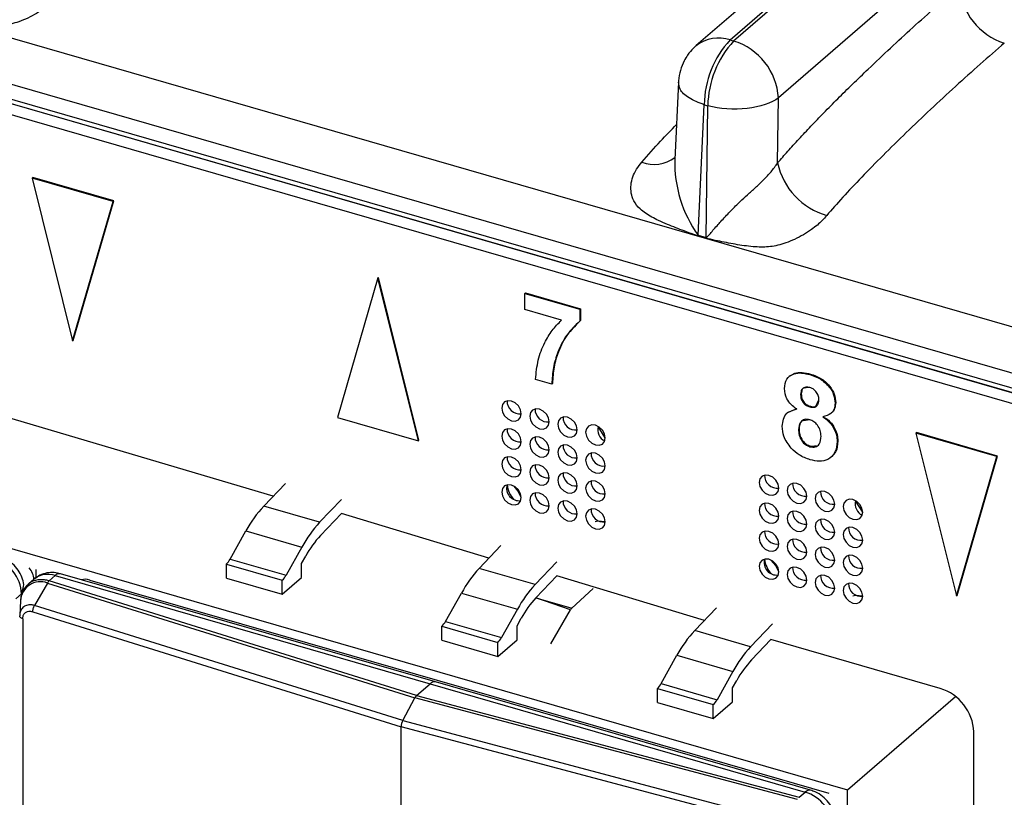
# Model space of a CAD drawing. Units: millimetres. Extents: x 18 to 584, y 10 to 410.
# Drawn here: x 424 to 430, y 88 to 93 of the extents above; entities that cross this region are included whole.
import ezdxf

# ---------------------------------------------------------------- set-up
doc = ezdxf.new("R2010")
doc.units = ezdxf.units.MM

msp = doc.modelspace()

# ---------------------------------------------------------------- linework, layer by layer
at = {"color": 7, "linetype": 'Continuous', "lineweight": 25}
for p, q in [((475.092, 133.4021), (428.4111, 92.9752)), ((428.6206, 93.0104), (475.3024, 133.4381)), ((475.3247, 133.4316), (428.6429, 93.0039)), ((475.6026, 133.08), (428.92, 92.6517)), ((518.0538, 65.9209), (372.0626, 108.0649)), ((371.5153, 107.9369), (499.8076, 70.9021)), ((371.5598, 107.8314), (499.8521, 70.7966)), ((500.0423, 70.7079), (371.7626, 107.7467)), ((499.9563, 70.7387), (371.8365, 107.7237)), ((499.8963, 70.6867), (371.7765, 107.6717)), ((428.6206, 93.0104), (428.6429, 93.0039)), ((428.3012, 92.7483), (428.2786, 92.2705)), ((428.915, 92.249), (428.92, 92.6517)), ((428.423, 91.8013), (428.4608, 92.6094)), ((428.4608, 92.6094), (428.4831, 92.6029)), ((428.473, 91.7869), (428.4831, 92.6029)), ((424.301, 92.1547), (424.305, 92.1582)), ((424.8022, 92.01), (424.301, 92.1547)), ((424.301, 92.1547), (424.5516, 91.1471)), ((424.8062, 92.0135), (424.305, 92.1582)), ((424.5556, 91.1505), (424.8062, 92.0135)), ((424.8022, 92.01), (424.8062, 92.0135)), ((424.5516, 91.1471), (424.8022, 92.01)), ((428.4728, 91.7825), (428.4229, 91.7969)), ((428.423, 91.8013), (428.473, 91.7869)), ((426.441, 91.537), (426.1903, 90.674)), ((426.441, 91.537), (426.445, 91.5404)), ((426.6916, 90.5293), (426.441, 91.537)), ((426.6956, 90.5328), (426.445, 91.5404)), ((427.3506, 91.4409), (427.3546, 91.4444)), ((427.3506, 91.341), (427.3506, 91.4409)), ((427.3506, 91.4409), (427.6903, 91.3429)), ((427.3546, 91.4444), (427.6943, 91.3463)), ((427.6903, 91.3429), (427.6943, 91.3463)), ((427.6903, 91.3429), (427.6903, 91.2696)), ((427.6943, 91.3463), (427.6943, 91.273)), ((427.5772, 91.2756), (427.3506, 91.341)), ((419.3878, 91.2429), (429.3471, 88.3679)), ((427.6903, 91.2696), (427.6943, 91.273)), ((424.5516, 91.1471), (424.5556, 91.1505)), ((428.9919, 90.9309), (428.9869, 90.9265)), ((429.114, 90.9386), (429.118, 90.942)), ((427.5171, 90.8799), (427.4172, 90.9088)), ((427.5171, 90.8799), (427.5211, 90.8834)), ((429.0573, 90.8155), (429.0613, 90.819)), ((425.7941, 90.1868), (423.9462, 90.7329)), ((429.1136, 90.7388), (429.1176, 90.7423)), ((429.2705, 90.7618), (429.2745, 90.7653)), ((426.1903, 90.674), (426.6916, 90.5293)), ((428.9814, 90.7064), (428.9764, 90.7021)), ((428.9814, 90.7064), (429.0365, 90.7284)), ((429.2488, 90.7019), (429.2488, 90.7019)), ((427.8482, 90.5465), (427.8043, 90.6174)), ((429.044, 90.5994), (429.048, 90.6029)), ((429.7708, 90.5757), (429.7748, 90.5792)), ((430.272, 90.431), (429.7708, 90.5757)), ((429.7708, 90.5757), (430.0214, 89.5681)), ((430.276, 90.4345), (429.7748, 90.5792)), ((426.6916, 90.5293), (426.6956, 90.5328)), ((429.1152, 90.4919), (429.1192, 90.4953)), ((429.2838, 90.525), (429.2878, 90.5285)), ((429.2511, 90.4319), (429.2511, 90.4319)), ((430.0214, 89.5681), (430.272, 90.431)), ((430.0254, 89.5715), (430.276, 90.4345)), ((430.272, 90.431), (430.276, 90.4345)), ((425.7343, 90.1241), (425.8688, 90.265)), ((426.0807, 90.0241), (425.7343, 90.1241)), ((426.2152, 90.165), (426.0807, 90.0241)), ((429.4417, 90.0865), (429.3978, 90.1574)), ((426.2152, 90.0779), (426.0859, 89.9425)), ((427.1278, 89.8018), (426.2152, 90.0779)), ((425.5268, 89.7961), (425.6248, 89.9713)), ((425.6248, 89.9713), (425.9712, 89.8713)), ((427.068, 89.7391), (427.2024, 89.88)), ((425.9712, 89.8713), (425.8732, 89.6961)), ((425.5033, 89.7656), (425.8497, 89.6656)), ((425.5033, 89.679), (425.5033, 89.7656)), ((425.5268, 89.7961), (425.8732, 89.6961)), ((425.9687, 89.7686), (425.9947, 89.8152)), ((425.9687, 89.682), (425.9687, 89.7686)), ((427.5489, 89.78), (427.4144, 89.6391)), ((424.3242, 89.7313), (424.3242, 89.6791)), ((424.3242, 89.7313), (424.3242, 89.7313)), ((426.7981, 89.0357), (424.4772, 89.7057)), ((427.4144, 89.6391), (427.068, 89.7391)), ((424.3129, 89.6723), (424.2762, 89.6405)), ((424.3958, 89.6484), (424.3159, 89.5091)), ((424.3958, 89.6484), (426.6702, 88.9378)), ((424.4061, 89.6616), (424.4439, 89.6943)), ((426.6802, 88.9511), (424.4061, 89.6616)), ((424.4439, 89.6943), (426.7648, 89.0243)), ((424.6585, 89.667), (426.9448, 89.007)), ((424.6585, 89.667), (424.6585, 89.667)), ((425.5033, 89.679), (425.8497, 89.579)), ((425.8497, 89.579), (425.9687, 89.682)), ((425.8497, 89.579), (425.8497, 89.6656)), ((427.5489, 89.6929), (427.4196, 89.5575)), ((428.4615, 89.4168), (427.5489, 89.6929)), ((424.236, 89.5811), (424.1996, 89.5496)), ((426.8604, 89.4111), (426.9585, 89.5863)), ((426.9585, 89.5863), (427.3049, 89.4863)), ((427.6407, 89.4928), (427.7739, 89.6153)), ((424.2293, 89.5386), (424.2245, 89.4485)), ((427.6323, 89.4818), (427.4196, 89.5575)), ((427.4196, 89.5575), (427.6407, 89.4928)), ((430.0214, 89.5681), (430.0254, 89.5715)), ((424.3053, 89.4706), (426.5848, 88.7584)), ((426.5948, 88.7971), (424.3159, 89.5091)), ((427.3049, 89.4863), (427.2069, 89.3111)), ((427.5122, 89.2727), (427.6323, 89.4818)), ((428.4017, 89.3541), (428.5361, 89.495)), ((424.2432, 89.4268), (424.2432, 86.3091)), ((426.8604, 89.4111), (427.2069, 89.3111)), ((427.3023, 89.3836), (427.3284, 89.4302)), ((428.8825, 89.395), (428.7481, 89.2541)), ((426.837, 89.3806), (427.1834, 89.2806)), ((426.837, 89.294), (426.837, 89.3806)), ((427.3023, 89.297), (427.3023, 89.3836)), ((428.7481, 89.2541), (428.4017, 89.3541)), ((426.837, 89.294), (427.1834, 89.194)), ((427.1834, 89.194), (427.3023, 89.297)), ((427.1834, 89.194), (427.1834, 89.2806)), ((428.873, 89.298), (428.7533, 89.1725)), ((429.9215, 88.9953), (428.873, 89.298)), ((428.1941, 89.0261), (428.2922, 89.2013)), ((428.2922, 89.2013), (428.6386, 89.1013)), ((428.6386, 89.1013), (428.5405, 88.9261)), ((429.1191, 88.3657), (426.7981, 89.0357)), ((428.636, 88.9986), (428.6621, 89.0452)), ((426.6802, 88.9511), (426.7648, 89.0243)), ((426.7648, 89.0243), (429.0858, 88.3543)), ((426.9448, 89.007), (429.2311, 88.347)), ((426.9448, 89.007), (426.9448, 89.007)), ((428.1706, 88.9956), (428.5171, 88.8956)), ((428.1706, 88.909), (428.1706, 88.9956)), ((428.1941, 89.0261), (428.5405, 88.9261)), ((428.636, 88.912), (428.636, 88.9986)), ((426.5948, 88.7971), (426.6702, 88.9378)), ((429.0383, 88.3082), (426.6702, 88.9378)), ((426.6802, 88.9511), (429.048, 88.3216)), ((428.1706, 88.909), (428.5171, 88.809)), ((428.5171, 88.809), (428.636, 88.912)), ((429.3471, 88.3679), (430.0149, 88.9462)), ((428.5171, 88.809), (428.5171, 88.8956)), ((426.5948, 88.7971), (428.9675, 88.1663)), ((426.5848, 87.8021), (426.5848, 88.7584)), ((428.9581, 88.1275), (426.5848, 88.7584)), ((430.1293, 79.7762), (430.1293, 88.7275)), ((429.3471, 79.6383), (429.3471, 88.3679)), ((429.048, 88.3216), (429.0858, 88.3543)), ((429.2311, 88.347), (429.2311, 88.347))]:
    msp.add_line(p, q, dxfattribs=at)
at = {"color": 7, "linetype": 'Continuous', "lineweight": 25, "flags": 128}
for points in [[(427.3286, 90.6965), (427.324, 90.721), (427.3109, 90.7445), (427.2912, 90.7633), (427.268, 90.7746), (427.2448, 90.7767), (427.2251, 90.7692), (427.212, 90.7533), (427.2074, 90.7315), (427.212, 90.7069), (427.2251, 90.6835), (427.2448, 90.6646), (427.268, 90.6533), (427.2912, 90.6513), (427.3109, 90.6587), (427.324, 90.6746), (427.3286, 90.6965)], [(427.5018, 90.6465), (427.4972, 90.671), (427.4841, 90.6945), (427.4644, 90.7133), (427.4412, 90.7246), (427.418, 90.7267), (427.3983, 90.7192), (427.3852, 90.7033), (427.3806, 90.6815), (427.3852, 90.6569), (427.3983, 90.6335), (427.418, 90.6146), (427.4412, 90.6033), (427.4644, 90.6013), (427.4841, 90.6087), (427.4972, 90.6246), (427.5018, 90.6465)], [(427.675, 90.5965), (427.6704, 90.621), (427.6573, 90.6445), (427.6376, 90.6633), (427.6144, 90.6746), (427.5912, 90.6767), (427.5715, 90.6692), (427.5584, 90.6533), (427.5538, 90.6315), (427.5584, 90.6069), (427.5715, 90.5835), (427.5912, 90.5646), (427.6144, 90.5533), (427.6376, 90.5513), (427.6573, 90.5587), (427.6704, 90.5746), (427.675, 90.5965)], [(427.8482, 90.5465), (427.8436, 90.571), (427.8305, 90.5945), (427.8108, 90.6133), (427.7876, 90.6246), (427.7644, 90.6267), (427.7447, 90.6192), (427.7316, 90.6033), (427.727, 90.5815), (427.7316, 90.5569), (427.7447, 90.5335), (427.7644, 90.5146), (427.7876, 90.5033), (427.8108, 90.5013), (427.8305, 90.5087), (427.8436, 90.5246), (427.8482, 90.5465)], [(427.3286, 90.5233), (427.324, 90.5478), (427.3109, 90.5712), (427.2912, 90.5901), (427.268, 90.6014), (427.2448, 90.6035), (427.2251, 90.596), (427.212, 90.5801), (427.2074, 90.5583), (427.212, 90.5337), (427.2251, 90.5103), (427.2448, 90.4914), (427.268, 90.4801), (427.2912, 90.478), (427.3109, 90.4855), (427.324, 90.5014), (427.3286, 90.5233)], [(427.5018, 90.4733), (427.4972, 90.4978), (427.4841, 90.5212), (427.4644, 90.5401), (427.4412, 90.5514), (427.418, 90.5535), (427.3983, 90.546), (427.3852, 90.5301), (427.3806, 90.5083), (427.3852, 90.4837), (427.3983, 90.4603), (427.418, 90.4414), (427.4412, 90.4301), (427.4644, 90.428), (427.4841, 90.4355), (427.4972, 90.4514), (427.5018, 90.4733)], [(427.675, 90.4233), (427.6704, 90.4478), (427.6573, 90.4712), (427.6376, 90.4901), (427.6144, 90.5014), (427.5912, 90.5035), (427.5715, 90.496), (427.5584, 90.4801), (427.5538, 90.4583), (427.5584, 90.4337), (427.5715, 90.4103), (427.5912, 90.3914), (427.6144, 90.3801), (427.6376, 90.378), (427.6573, 90.3855), (427.6704, 90.4014), (427.675, 90.4233)], [(427.3286, 90.35), (427.324, 90.3746), (427.3109, 90.398), (427.2912, 90.4169), (427.268, 90.4282), (427.2448, 90.4303), (427.2251, 90.4228), (427.212, 90.4069), (427.2074, 90.385), (427.212, 90.3605), (427.2251, 90.3371), (427.2448, 90.3182), (427.268, 90.3069), (427.2912, 90.3048), (427.3109, 90.3123), (427.324, 90.3282), (427.3286, 90.35)], [(427.8482, 90.3733), (427.8436, 90.3978), (427.8305, 90.4212), (427.8108, 90.4401), (427.7876, 90.4514), (427.7644, 90.4535), (427.7447, 90.446), (427.7316, 90.4301), (427.727, 90.4083), (427.7316, 90.3837), (427.7447, 90.3603), (427.7644, 90.3414), (427.7876, 90.3301), (427.8108, 90.328), (427.8305, 90.3355), (427.8436, 90.3514), (427.8482, 90.3733)], [(427.5018, 90.3), (427.4972, 90.3246), (427.4841, 90.348), (427.4644, 90.3669), (427.4412, 90.3782), (427.418, 90.3803), (427.3983, 90.3728), (427.3852, 90.3569), (427.3806, 90.335), (427.3852, 90.3105), (427.3983, 90.2871), (427.418, 90.2682), (427.4412, 90.2569), (427.4644, 90.2548), (427.4841, 90.2623), (427.4972, 90.2782), (427.5018, 90.3)], [(427.675, 90.25), (427.6704, 90.2746), (427.6573, 90.298), (427.6376, 90.3169), (427.6144, 90.3282), (427.5912, 90.3303), (427.5715, 90.3228), (427.5584, 90.3069), (427.5538, 90.285), (427.5584, 90.2605), (427.5715, 90.2371), (427.5912, 90.2182), (427.6144, 90.2069), (427.6376, 90.2048), (427.6573, 90.2123), (427.6704, 90.2282), (427.675, 90.25)], [(428.9221, 90.2365), (428.9175, 90.261), (428.9043, 90.2845), (428.8847, 90.3033), (428.8615, 90.3146), (428.8383, 90.3167), (428.8186, 90.3092), (428.8055, 90.2933), (428.8009, 90.2715), (428.8055, 90.2469), (428.8186, 90.2235), (428.8383, 90.2046), (428.8615, 90.1933), (428.8847, 90.1913), (428.9043, 90.1987), (428.9175, 90.2146), (428.9221, 90.2365)], [(427.3286, 90.1768), (427.324, 90.2014), (427.3109, 90.2248), (427.2912, 90.2437), (427.268, 90.255), (427.2448, 90.257), (427.2251, 90.2496), (427.212, 90.2337), (427.2074, 90.2118), (427.212, 90.1873), (427.2251, 90.1639), (427.2448, 90.145), (427.268, 90.1337), (427.2912, 90.1316), (427.3109, 90.1391), (427.324, 90.155), (427.3286, 90.1768)], [(427.3286, 90.1768), (427.3095, 90.2178), (427.2843, 90.248)], [(427.8482, 90.2), (427.8436, 90.2246), (427.8305, 90.248), (427.8108, 90.2669), (427.7876, 90.2782), (427.7644, 90.2803), (427.7447, 90.2728), (427.7316, 90.2569), (427.727, 90.235), (427.7316, 90.2105), (427.7447, 90.1871), (427.7644, 90.1682), (427.7876, 90.1569), (427.8108, 90.1548), (427.8305, 90.1623), (427.8436, 90.1782), (427.8482, 90.2)], [(429.0953, 90.1865), (429.0907, 90.211), (429.0775, 90.2345), (429.0579, 90.2533), (429.0347, 90.2646), (429.0115, 90.2667), (428.9918, 90.2592), (428.9787, 90.2433), (428.9741, 90.2215), (428.9787, 90.1969), (428.9918, 90.1735), (429.0115, 90.1546), (429.0347, 90.1433), (429.0579, 90.1413), (429.0775, 90.1487), (429.0907, 90.1646), (429.0953, 90.1865)], [(427.5018, 90.1268), (427.4972, 90.1514), (427.4841, 90.1748), (427.4644, 90.1937), (427.4412, 90.205), (427.418, 90.207), (427.3983, 90.1996), (427.3852, 90.1837), (427.3806, 90.1618), (427.3852, 90.1373), (427.3983, 90.1139), (427.418, 90.095), (427.4412, 90.0837), (427.4644, 90.0816), (427.4841, 90.0891), (427.4972, 90.105), (427.5018, 90.1268)], [(429.2685, 90.1365), (429.2639, 90.161), (429.2508, 90.1845), (429.2311, 90.2033), (429.2079, 90.2146), (429.1847, 90.2167), (429.165, 90.2092), (429.1519, 90.1933), (429.1473, 90.1715), (429.1519, 90.1469), (429.165, 90.1235), (429.1847, 90.1046), (429.2079, 90.0933), (429.2311, 90.0913), (429.2508, 90.0987), (429.2639, 90.1146), (429.2685, 90.1365)], [(427.675, 90.0768), (427.6704, 90.1014), (427.6573, 90.1248), (427.6376, 90.1437), (427.6144, 90.155), (427.5912, 90.157), (427.5715, 90.1496), (427.5584, 90.1337), (427.5538, 90.1118), (427.5584, 90.0873), (427.5715, 90.0639), (427.5912, 90.045), (427.6144, 90.0337), (427.6376, 90.0316), (427.6573, 90.0391), (427.6704, 90.055), (427.675, 90.0768)], [(428.9221, 90.0633), (428.9175, 90.0878), (428.9043, 90.1112), (428.8847, 90.1301), (428.8615, 90.1414), (428.8383, 90.1435), (428.8186, 90.136), (428.8055, 90.1201), (428.8009, 90.0983), (428.8055, 90.0737), (428.8186, 90.0503), (428.8383, 90.0314), (428.8615, 90.0201), (428.8847, 90.018), (428.9043, 90.0255), (428.9175, 90.0414), (428.9221, 90.0633)], [(429.4417, 90.0865), (429.4371, 90.111), (429.424, 90.1345), (429.4043, 90.1533), (429.3811, 90.1646), (429.3579, 90.1667), (429.3382, 90.1592), (429.3251, 90.1433), (429.3205, 90.1215), (429.3251, 90.0969), (429.3382, 90.0735), (429.3579, 90.0546), (429.3811, 90.0433), (429.4043, 90.0413), (429.424, 90.0487), (429.4371, 90.0646), (429.4417, 90.0865)], [(427.8482, 90.0268), (427.8436, 90.0514), (427.8305, 90.0748), (427.8108, 90.0937), (427.7876, 90.105), (427.7644, 90.107), (427.7447, 90.0996), (427.7316, 90.0837), (427.727, 90.0618), (427.7316, 90.0373), (427.7447, 90.0139), (427.7644, 89.995), (427.7876, 89.9837), (427.8108, 89.9816), (427.8305, 89.9891), (427.8436, 90.005), (427.8482, 90.0268)], [(429.0953, 90.0133), (429.0907, 90.0378), (429.0775, 90.0612), (429.0579, 90.0801), (429.0347, 90.0914), (429.0115, 90.0935), (428.9918, 90.086), (428.9787, 90.0701), (428.9741, 90.0483), (428.9787, 90.0237), (428.9918, 90.0003), (429.0115, 89.9814), (429.0347, 89.9701), (429.0579, 89.968), (429.0775, 89.9755), (429.0907, 89.9914), (429.0953, 90.0133)], [(427.8482, 90.0268), (427.8044, 90.0317), (427.7867, 90.0271)], [(429.2685, 89.9633), (429.2639, 89.9878), (429.2508, 90.0112), (429.2311, 90.0301), (429.2079, 90.0414), (429.1847, 90.0435), (429.165, 90.036), (429.1519, 90.0201), (429.1473, 89.9983), (429.1519, 89.9737), (429.165, 89.9503), (429.1847, 89.9314), (429.2079, 89.9201), (429.2311, 89.918), (429.2508, 89.9255), (429.2639, 89.9414), (429.2685, 89.9633)], [(428.9221, 89.89), (428.9175, 89.9146), (428.9043, 89.938), (428.8847, 89.9569), (428.8615, 89.9682), (428.8383, 89.9703), (428.8186, 89.9628), (428.8055, 89.9469), (428.8009, 89.925), (428.8055, 89.9005), (428.8186, 89.8771), (428.8383, 89.8582), (428.8615, 89.8469), (428.8847, 89.8448), (428.9043, 89.8523), (428.9175, 89.8682), (428.9221, 89.89)], [(429.4417, 89.9133), (429.4371, 89.9378), (429.424, 89.9612), (429.4043, 89.9801), (429.3811, 89.9914), (429.3579, 89.9935), (429.3382, 89.986), (429.3251, 89.9701), (429.3205, 89.9483), (429.3251, 89.9237), (429.3382, 89.9003), (429.3579, 89.8814), (429.3811, 89.8701), (429.4043, 89.868), (429.424, 89.8755), (429.4371, 89.8914), (429.4417, 89.9133)], [(429.0953, 89.84), (429.0907, 89.8646), (429.0775, 89.888), (429.0579, 89.9069), (429.0347, 89.9182), (429.0115, 89.9203), (428.9918, 89.9128), (428.9787, 89.8969), (428.9741, 89.875), (428.9787, 89.8505), (428.9918, 89.8271), (429.0115, 89.8082), (429.0347, 89.7969), (429.0579, 89.7948), (429.0775, 89.8023), (429.0907, 89.8182), (429.0953, 89.84)], [(429.2685, 89.79), (429.2639, 89.8146), (429.2508, 89.838), (429.2311, 89.8569), (429.2079, 89.8682), (429.1847, 89.8703), (429.165, 89.8628), (429.1519, 89.8469), (429.1473, 89.825), (429.1519, 89.8005), (429.165, 89.7771), (429.1847, 89.7582), (429.2079, 89.7469), (429.2311, 89.7448), (429.2508, 89.7523), (429.2639, 89.7682), (429.2685, 89.79)], [(429.4417, 89.74), (429.4371, 89.7646), (429.424, 89.788), (429.4043, 89.8069), (429.3811, 89.8182), (429.3579, 89.8203), (429.3382, 89.8128), (429.3251, 89.7969), (429.3205, 89.775), (429.3251, 89.7505), (429.3382, 89.7271), (429.3579, 89.7082), (429.3811, 89.6969), (429.4043, 89.6948), (429.424, 89.7023), (429.4371, 89.7182), (429.4417, 89.74)], [(428.9221, 89.7168), (428.9175, 89.7414), (428.9043, 89.7648), (428.8847, 89.7837), (428.8615, 89.795), (428.8383, 89.797), (428.8186, 89.7896), (428.8055, 89.7737), (428.8009, 89.7518), (428.8055, 89.7273), (428.8186, 89.7039), (428.8383, 89.685), (428.8615, 89.6737), (428.8847, 89.6716), (428.9043, 89.6791), (428.9175, 89.695), (428.9221, 89.7168)], [(428.9221, 89.7168), (428.903, 89.7578), (428.8778, 89.788)], [(429.0953, 89.6668), (429.0907, 89.6914), (429.0775, 89.7148), (429.0579, 89.7337), (429.0347, 89.745), (429.0115, 89.747), (428.9918, 89.7396), (428.9787, 89.7237), (428.9741, 89.7018), (428.9787, 89.6773), (428.9918, 89.6539), (429.0115, 89.635), (429.0347, 89.6237), (429.0579, 89.6216), (429.0775, 89.6291), (429.0907, 89.645), (429.0953, 89.6668)], [(429.2685, 89.6168), (429.2639, 89.6414), (429.2508, 89.6648), (429.2311, 89.6837), (429.2079, 89.695), (429.1847, 89.697), (429.165, 89.6896), (429.1519, 89.6737), (429.1473, 89.6518), (429.1519, 89.6273), (429.165, 89.6039), (429.1847, 89.585), (429.2079, 89.5737), (429.2311, 89.5716), (429.2508, 89.5791), (429.2639, 89.595), (429.2685, 89.6168)], [(429.4417, 89.5668), (429.4371, 89.5914), (429.424, 89.6148), (429.4043, 89.6337), (429.3811, 89.645), (429.3579, 89.647), (429.3382, 89.6396), (429.3251, 89.6237), (429.3205, 89.6018), (429.3251, 89.5773), (429.3382, 89.5539), (429.3579, 89.535), (429.3811, 89.5237), (429.4043, 89.5216), (429.424, 89.5291), (429.4371, 89.545), (429.4417, 89.5668)], [(429.4417, 89.5668), (429.3979, 89.5717), (429.3802, 89.5671)]]:
    msp.add_lwpolyline(points, dxfattribs=at)
at = {"color": 7, "linetype": 'Continuous', "lineweight": 25}
for centre, radius, start, end in [((430.4352, 93.369), 0.3952, 183.6379, 252.73586), ((428.5479, 92.8018), 0.2208, 70.79824, 128.29455), ((429.0651, 92.6009), 0.6044, 137.35172, 179.19795), ((429.0874, 92.5945), 0.6044, 137.35172, 179.19795), ((428.5256, 92.6266), 0.3952, 3.6379, 72.73586), ((428.1508, 92.4521), 0.2117, 248.95221, 306.89311), ((429.0473, 92.2503), 0.7689, 178.49357, 215.7261), ((429.3374, 92.3397), 0.4321, 192.11391, 254.10687), ((427.9006, 91.8167), 0.5226, 357.83007, 358.3103), ((427.9506, 91.8023), 0.5226, 357.83007, 358.3103), ((427.3184, 90.7736), 0.0779, 178.31043, 277.5451), ((427.4916, 90.7236), 0.0779, 178.31043, 277.5451), ((427.6648, 90.6736), 0.0779, 178.31043, 277.5451), ((427.8796, 90.5977), 0.0779, 165.34011, 243.60955), ((427.3184, 90.6004), 0.0779, 178.31043, 277.5451), ((427.4916, 90.5504), 0.0779, 178.31043, 277.5451), ((427.6648, 90.5004), 0.0779, 178.31043, 277.5451), ((427.3184, 90.4272), 0.0779, 178.31043, 277.5451), ((427.838, 90.4504), 0.0779, 178.31043, 277.5451), ((427.4916, 90.3772), 0.0779, 178.31043, 277.5451), ((427.6648, 90.3272), 0.0779, 178.31043, 277.5451), ((428.9119, 90.3136), 0.0779, 178.31043, 277.5451), ((427.3156, 90.2356), 0.0779, 164.55019, 277.2366), ((427.3983, 90.2743), 0.1587, 186.51828, 222.71955), ((427.838, 90.2772), 0.0779, 178.31043, 277.5451), ((429.0851, 90.2636), 0.0779, 178.31043, 277.5451), ((427.4916, 90.204), 0.0779, 178.31043, 277.5451), ((429.2583, 90.2136), 0.0779, 178.31043, 277.5451), ((426.2924, 89.6086), 0.7597, 137.27018, 151.48247), ((427.6648, 90.154), 0.0779, 178.31043, 277.5451), ((428.9119, 90.1404), 0.0779, 178.31043, 277.5451), ((429.4731, 90.1377), 0.0779, 165.34011, 243.60955), ((427.838, 90.104), 0.0779, 178.31043, 277.5451), ((429.0851, 90.0904), 0.0779, 178.31043, 277.5451), ((426.6388, 89.5086), 0.7597, 137.27018, 151.48247), ((429.2583, 90.0404), 0.0779, 178.31043, 277.5451), ((426.551, 89.5129), 0.6331, 137.27018, 151.48247), ((428.9119, 89.9672), 0.0779, 178.31043, 277.5451), ((429.4315, 89.9904), 0.0779, 178.31043, 277.5451), ((429.0851, 89.9172), 0.0779, 178.31043, 277.5451), ((429.2583, 89.8672), 0.0779, 178.31043, 277.5451), ((429.4315, 89.8172), 0.0779, 178.31043, 277.5451), ((423.9899, 89.5689), 0.2464, 2.83091, 72.79136), ((425.4257, 89.8496), 0.1143, 312.70424, 332.06792), ((428.9091, 89.7756), 0.0779, 164.55019, 277.2366), ((428.9917, 89.8143), 0.1587, 186.51826, 222.71941), ((424.3984, 89.5642), 0.1378, 70.75596, 128.33683), ((424.471, 89.6693), 0.0369, 80.42851, 137.29209), ((427.626, 89.2236), 0.7597, 137.27018, 151.48247), ((429.0851, 89.744), 0.0779, 178.31043, 277.5451), ((424.3527, 89.5326), 0.1236, 69.58251, 177.17318), ((425.7721, 89.7496), 0.1143, 312.70424, 332.06792), ((427.9725, 89.1236), 0.7597, 137.27018, 151.48247), ((429.2583, 89.694), 0.0779, 178.31043, 277.5451), ((429.4315, 89.644), 0.0779, 178.31043, 277.5451), ((427.8847, 89.1279), 0.6331, 137.27018, 151.48247), ((427.6729, 89.4595), 0.0463, 134.0061, 151.15414), ((426.7594, 89.4646), 0.1143, 312.70424, 332.06792), ((428.9597, 88.8386), 0.7597, 137.27018, 151.48247), ((427.1058, 89.3646), 0.1143, 312.70424, 332.06792), ((429.3061, 88.7386), 0.7597, 137.27018, 151.48247), ((429.2184, 88.7429), 0.6331, 137.27018, 151.48247), ((426.792, 88.9993), 0.0369, 80.42851, 137.29209), ((428.0931, 89.0796), 0.1143, 312.70424, 332.06792), ((429.834, 88.7129), 0.2957, 2.83091, 72.79136), ((428.4395, 88.9796), 0.1143, 312.70424, 332.06792), ((429.1129, 88.3293), 0.0369, 80.41519, 137.30541), ((429.0129, 88.1189), 0.2464, 2.83091, 72.79136)]:
    msp.add_arc(centre, radius, start, end, dxfattribs=at)
for centre, major_axis, ratio, start_param, end_param in [((424.2091, 89.6939), (-0.0799, 0.0895), 0.74214, 3.922493, 4.600549), ((424.6595, 89.5639), (-0.0799, 0.0895), 0.74214, 5.414975, 5.936344), ((426.6802, 88.9164), (0.0111, 0.0384), 0.433114, 0.588414, 1.112013), ((426.6048, 88.7758), (0.0111, 0.0384), 0.433114, 1.112013, 2.15921)]:
    msp.add_ellipse(centre, major_axis=major_axis, ratio=ratio, start_param=start_param, end_param=end_param, dxfattribs=at)
for points, knots in [([(424.4733, 93.2941), (424.4635, 93.283), (424.4459, 93.2629), (424.4149, 93.2332), (424.3762, 93.2046), (424.3294, 93.1746), (424.2765, 93.1458), (424.2223, 93.1236), (424.1716, 93.1085), (424.1078, 93.0972), (424.0235, 93.098), (423.92, 93.112), (423.8281, 93.1303), (423.7638, 93.1436), (423.7359, 93.1503), (423.727, 93.1525)], [0, 0, 0, 0, 0.065562, 0.118286, 0.178655, 0.251249, 0.323555, 0.390959, 0.449472, 0.501362, 0.611879, 0.750357, 0.891157, 0.96538, 1, 1, 1, 1]), ([(428.915, 92.249), (428.9359, 92.2732), (428.9796, 92.3236), (429.0482, 92.3991), (429.1226, 92.4784), (429.2028, 92.5614), (429.2887, 92.6482), (429.3804, 92.7386), (429.5351, 92.8879), (429.7558, 93.0939), (429.9443, 93.2592), (430.0408, 93.3439)], [0, 0, 0, 0, 0.0565, 0.117942, 0.184353, 0.255757, 0.332172, 0.413612, 0.500091, 0.743855, 1, 1, 1, 1]), ([(430.3179, 92.9916), (430.2206, 92.9072), (430.1186, 92.8166), (429.9133, 92.6292), (429.81, 92.5324), (429.613, 92.3419), (429.5193, 92.2483), (429.3522, 92.0742), (429.2789, 91.9939), (429.2191, 91.9241)], [0, 0, 0, 0, 0.25, 0.25, 0.5, 0.5, 0.75, 0.75, 1, 1, 1, 1]), ([(428.4111, 92.9752), (428.4067, 92.9701), (428.3854, 92.9535), (428.3605, 92.9213), (428.3317, 92.8753), (428.3202, 92.8423), (428.3131, 92.822)], [0, 0, 0, 0, 0.121063, 0.436171, 0.652999, 1, 1, 1, 1]), ([(428.3131, 92.822), (428.3078, 92.8006), (428.3018, 92.7762), (428.3013, 92.7513), (428.3012, 92.7483)], [0, 0, 0, 0, 0.879542, 1, 1, 1, 1]), ([(428.4608, 92.6094), (428.4273, 92.6223), (428.3603, 92.6483), (428.3056, 92.7001), (428.3057, 92.734), (428.3012, 92.7483)], [0, 0, 0, 0, 0.366822, 0.733644, 1, 1, 1, 1]), ([(428.92, 92.6517), (428.8781, 92.6193), (428.8067, 92.5952), (428.6449, 92.5771), (428.5556, 92.5833), (428.4831, 92.6029)], [0, 0, 0, 0, 0.5, 0.5, 1, 1, 1, 1]), ([(428.0748, 92.2545), (428.1133, 92.2981), (428.1844, 92.3787), (428.2559, 92.4527), (428.2887, 92.4866)], [0, 0, 0, 0, 0.541964, 1, 1, 1, 1]), ([(428.4229, 91.7969), (428.4138, 91.8), (428.3849, 91.8097), (428.3214, 91.8334), (428.2483, 91.8613), (428.1815, 91.8905), (428.1222, 91.9197), (428.0652, 91.9582), (428.0224, 92.0111), (428.0071, 92.0636), (428.0056, 92.1136), (428.0178, 92.1631), (428.0402, 92.2106), (428.0632, 92.2397), (428.0748, 92.2545)], [0, 0, 0, 0, 0.035522, 0.113126, 0.250475, 0.326587, 0.386158, 0.500305, 0.59044, 0.667647, 0.750588, 0.831896, 0.91514, 1, 1, 1, 1]), ([(428.473, 91.7869), (428.4736, 91.7871), (428.4758, 91.788), (428.4791, 91.7916), (428.4846, 91.797), (428.4913, 91.8045), (428.5033, 91.8184), (428.5216, 91.8394), (428.5454, 91.8664), (428.5805, 91.9055), (428.6249, 91.9527), (428.6782, 92.0061), (428.7288, 92.0528), (428.7782, 92.0972), (428.8282, 92.1443), (428.8768, 92.195), (428.902, 92.2307), (428.915, 92.249)], [0, 0, 0, 0, 0.003764, 0.012611, 0.026668, 0.045961, 0.066978, 0.125072, 0.191953, 0.250166, 0.384676, 0.499582, 0.590668, 0.68568, 0.785231, 0.889852, 1, 1, 1, 1]), ([(429.2191, 91.9241), (429.2093, 91.913), (429.1917, 91.8929), (429.1608, 91.8632), (429.1221, 91.8346), (429.0752, 91.8046), (429.0223, 91.7758), (428.9681, 91.7536), (428.9174, 91.7385), (428.8537, 91.7272), (428.7693, 91.728), (428.6658, 91.742), (428.5739, 91.7603), (428.5096, 91.7736), (428.4817, 91.7803), (428.4728, 91.7825)], [0, 0, 0, 0, 0.065562, 0.118286, 0.178655, 0.251249, 0.323555, 0.390959, 0.449472, 0.501362, 0.611879, 0.750357, 0.891157, 0.96538, 1, 1, 1, 1]), ([(427.4172, 90.9088), (427.421, 90.9496), (427.4286, 91.0314), (427.4686, 91.1309), (427.5172, 91.2138), (427.5572, 91.255), (427.5772, 91.2756)], [0, 0, 0, 0, 0.279816, 0.559807, 0.779913, 1, 1, 1, 1]), ([(427.6903, 91.2696), (427.6622, 91.2425), (427.6059, 91.1882), (427.5556, 91.0868), (427.5244, 90.9839), (427.5195, 90.9146), (427.5171, 90.8799)], [0, 0, 0, 0, 0.279671, 0.559744, 0.779962, 1, 1, 1, 1]), ([(427.6903, 91.2696), (427.6575, 91.2356), (427.6063, 91.1858), (427.5597, 91.0901), (427.5283, 90.9874), (427.5235, 90.918), (427.5211, 90.8834)], [0, 0, 0, 0, 0.242958, 0.537306, 0.768747, 1, 1, 1, 1]), ([(428.9574, 90.8522), (428.9602, 90.873), (428.9658, 90.9146), (429.0109, 90.9463), (429.0632, 90.9509), (429.097, 90.9427), (429.114, 90.9386)], [0, 0, 0, 0, 0.2790849, 0.5581706, 0.7787897, 1, 1, 1, 1]), ([(428.9919, 90.9309), (429.0024, 90.9345), (429.0212, 90.9524), (429.0677, 90.9538), (429.1012, 90.9459), (429.118, 90.942)], [0, 0, 0, 0, 0.273713, 0.63637, 1, 1, 1, 1]), ([(429.114, 90.9386), (429.1356, 90.9311), (429.1786, 90.9163), (429.2324, 90.8701), (429.2655, 90.8141), (429.2689, 90.7792), (429.2705, 90.7618)], [0, 0, 0, 0, 0.280816, 0.560045, 0.779897, 1, 1, 1, 1]), ([(429.118, 90.942), (429.1396, 90.9346), (429.1826, 90.9198), (429.2364, 90.8736), (429.2695, 90.8175), (429.2729, 90.7827), (429.2745, 90.7653)], [0, 0, 0, 0, 0.280816, 0.560045, 0.779897, 1, 1, 1, 1]), ([(429.1146, 90.8584), (429.1058, 90.8602), (429.0883, 90.8637), (429.0687, 90.8531), (429.0585, 90.8357), (429.0577, 90.8223), (429.0573, 90.8155)], [0, 0, 0, 0, 0.279985, 0.558958, 0.779267, 1, 1, 1, 1]), ([(429.1146, 90.8584), (429.0747, 90.8551), (429.0683, 90.8521), (429.0629, 90.8387), (429.0618, 90.8256), (429.0613, 90.819)], [0, 0, 0, 0, 0.076506, 0.53781, 1, 1, 1, 1]), ([(429.1706, 90.7831), (429.1699, 90.792), (429.1686, 90.8095), (429.1544, 90.8341), (429.1348, 90.8511), (429.1213, 90.856), (429.1146, 90.8584)], [0, 0, 0, 0, 0.280234, 0.559499, 0.779489, 1, 1, 1, 1]), ([(429.0325, 90.725), (429.0208, 90.7339), (428.9975, 90.7517), (428.9651, 90.7962), (428.9603, 90.831), (428.9574, 90.8522)], [0, 0, 0, 0, 0.281274, 0.561626, 1, 1, 1, 1]), ([(429.0573, 90.8155), (429.0579, 90.8066), (429.0591, 90.7888), (429.073, 90.7634), (429.093, 90.7462), (429.1068, 90.7413), (429.1136, 90.7388)], [0, 0, 0, 0, 0.280386, 0.559376, 0.779415, 1, 1, 1, 1]), ([(429.0613, 90.819), (429.0619, 90.8101), (429.0631, 90.7922), (429.077, 90.7669), (429.097, 90.7497), (429.1108, 90.7447), (429.1176, 90.7423)], [0, 0, 0, 0, 0.280386, 0.559376, 0.779415, 1, 1, 1, 1]), ([(429.1136, 90.7388), (429.1225, 90.7371), (429.1402, 90.7336), (429.16, 90.7445), (429.1695, 90.7627), (429.1702, 90.7763), (429.1706, 90.7831)], [0, 0, 0, 0, 0.27995, 0.558761, 0.779161, 1, 1, 1, 1]), ([(429.1176, 90.7423), (429.1267, 90.7403), (429.1432, 90.7367), (429.1548, 90.745), (429.1706, 90.7831)], [0, 0, 0, 0, 0.547989, 1, 1, 1, 1]), ([(429.2705, 90.7618), (429.2693, 90.7492), (429.2669, 90.7241), (429.2423, 90.6902), (429.2127, 90.6827), (429.1947, 90.6781)], [0, 0, 0, 0, 0.2806, 0.5610321, 1, 1, 1, 1]), ([(429.2745, 90.7653), (429.273, 90.7531), (429.2701, 90.7287), (429.2589, 90.7058), (429.2483, 90.7016), (429.2488, 90.7019)], [0, 0, 0, 0, 0.499143, 0.997987, 1, 1, 1, 1]), ([(428.9441, 90.6188), (428.9455, 90.6341), (428.9483, 90.6647), (428.9745, 90.7093), (429.0105, 90.719), (429.0325, 90.725)], [0, 0, 0, 0, 0.281008, 0.561757, 1, 1, 1, 1]), ([(429.1947, 90.6781), (429.2128, 90.6708), (429.2409, 90.6493), (429.2696, 90.6074), (429.2855, 90.5657), (429.287, 90.5409), (429.2878, 90.5285)], [0, 0, 0, 0, 0.280073, 0.559657, 0.779755, 1, 1, 1, 1]), ([(429.1947, 90.6781), (429.2088, 90.6674), (429.2369, 90.6458), (429.2656, 90.6039), (429.2815, 90.5623), (429.283, 90.5374), (429.2838, 90.525)], [0, 0, 0, 0, 0.280073, 0.559657, 0.779755, 1, 1, 1, 1]), ([(428.9995, 90.4825), (428.9813, 90.5068), (428.9489, 90.5503), (428.9455, 90.5978), (428.9441, 90.6188)], [0, 0, 0, 0, 0.5583083, 1, 1, 1, 1]), ([(429.1137, 90.6588), (429.1025, 90.661), (429.0801, 90.6654), (429.0509, 90.6431), (429.0466, 90.616), (429.044, 90.5994)], [0, 0, 0, 0, 0.280652, 0.560378, 1, 1, 1, 1]), ([(429.1137, 90.6588), (429.0678, 90.6526), (429.0516, 90.6429), (429.0496, 90.6208), (429.048, 90.6029)], [0, 0, 0, 0, 0.1921, 1, 1, 1, 1]), ([(429.1839, 90.5579), (429.1831, 90.5694), (429.1815, 90.5923), (429.1645, 90.6246), (429.1403, 90.6487), (429.1226, 90.6554), (429.1137, 90.6588)], [0, 0, 0, 0, 0.280589, 0.560004, 0.779892, 1, 1, 1, 1]), ([(429.044, 90.5994), (429.0447, 90.5874), (429.046, 90.5634), (429.0623, 90.529), (429.0873, 90.5028), (429.1059, 90.4955), (429.1152, 90.4919)], [0, 0, 0, 0, 0.280811, 0.560102, 0.780035, 1, 1, 1, 1]), ([(429.048, 90.6029), (429.0487, 90.5909), (429.05, 90.5668), (429.0663, 90.5325), (429.0913, 90.5063), (429.1099, 90.499), (429.1192, 90.4953)], [0, 0, 0, 0, 0.280811, 0.560102, 0.780035, 1, 1, 1, 1]), ([(429.1152, 90.4919), (429.1268, 90.4902), (429.1499, 90.4868), (429.18, 90.5106), (429.1824, 90.54), (429.1839, 90.5579)], [0, 0, 0, 0, 0.2797529, 0.5598527, 1, 1, 1, 1]), ([(429.2838, 90.525), (429.2815, 90.5011), (429.2767, 90.4533), (429.2316, 90.411), (429.1745, 90.3985), (429.136, 90.4071), (429.1168, 90.4115)], [0, 0, 0, 0, 0.2798945, 0.5590262, 0.779209, 1, 1, 1, 1]), ([(429.1192, 90.4953), (429.1312, 90.4931), (429.1506, 90.4895), (429.1624, 90.5009), (429.1192, 90.4953)], [0, 0, 0, 0, 0.620314, 1, 1, 1, 1]), ([(429.2878, 90.5285), (429.2864, 90.5036), (429.2841, 90.464), (429.2572, 90.4429), (429.2511, 90.4319)], [0, 0, 0, 0, 0.629505, 1, 1, 1, 1]), ([(429.1168, 90.4115), (429.093, 90.4198), (429.0506, 90.4346), (429.0151, 90.4679), (428.9995, 90.4825)], [0, 0, 0, 0, 0.560037, 1, 1, 1, 1]), ([(424.236, 89.5811), (424.2513, 89.624), (424.2496, 89.6529), (424.2346, 89.6969), (424.2084, 89.7406), (424.1713, 89.7784), (424.1323, 89.8034), (424.1058, 89.8124), (424.0961, 89.8157)], [0, 0, 0, 0, 0.142667, 0.319298, 0.502013, 0.691625, 0.887866, 1, 1, 1, 1]), ([(424.4772, 89.7057), (424.4643, 89.7086), (424.4364, 89.715), (424.3927, 89.7121), (424.3494, 89.6992), (424.3261, 89.6814), (424.3148, 89.6727)], [0, 0, 0, 0, 0.2270425, 0.4924848, 0.7531387, 1, 1, 1, 1]), ([(424.2783, 89.6396), (424.2733, 89.6363), (424.2574, 89.6245), (424.2407, 89.5941), (424.2306, 89.5645), (424.2302, 89.5466), (424.2301, 89.5437)], [0, 0, 0, 0, 0.16615, 0.543892, 0.923709, 1, 1, 1, 1]), ([(424.4061, 89.6616), (424.3964, 89.664), (424.3675, 89.6712), (424.3254, 89.6671), (424.291, 89.6558), (424.2803, 89.6422), (424.2783, 89.6396)], [0, 0, 0, 0, 0.198121, 0.594198, 0.92234, 1, 1, 1, 1]), ([(424.3159, 89.5091), (424.3159, 89.5091), (424.3091, 89.5112), (424.292, 89.5146), (424.2663, 89.5118), (424.243, 89.4978), (424.2287, 89.4759), (424.2247, 89.4564), (424.2244, 89.446), (424.2244, 89.4443), (424.2244, 89.4443)], [0, 0, 0, 0, 0.0001424, 0.1430876, 0.3573891, 0.5714852, 0.7855467, 0.9650379, 0.9998576, 1, 1, 1, 1]), ([(424.2432, 89.4268), (424.2439, 89.4337), (424.2453, 89.4475), (424.2559, 89.4631), (424.2716, 89.4725), (424.2891, 89.4746), (424.3007, 89.4718), (424.3053, 89.4706)], [0, 0, 0, 0, 0.214036, 0.428069, 0.642127, 0.856381, 1, 1, 1, 1]), ([(429.2751, 88.1611), (429.2743, 88.174), (429.2725, 88.2029), (429.2576, 88.2469), (429.2313, 88.2906), (429.1943, 88.3284), (429.1553, 88.3534), (429.1287, 88.3624), (429.1191, 88.3657)], [0, 0, 0, 0, 0.142667, 0.319298, 0.502013, 0.691625, 0.887866, 1, 1, 1, 1])]:
    msp.add_open_spline(points, degree=3, knots=knots, dxfattribs=at)
for points in [[(424.4061, 89.6616), (424.4043, 89.6599), (424.4007, 89.6565), (424.3974, 89.6511), (424.3958, 89.6484)], [(424.3053, 89.4706), (424.3055, 89.4738), (424.3058, 89.48), (424.308, 89.4902), (424.3113, 89.5003), (424.3144, 89.5062), (424.3159, 89.5091)], [(424.2432, 89.4268), (424.2404, 89.4279), (424.2348, 89.4299), (424.2288, 89.4342), (424.2249, 89.4391), (424.2246, 89.4426), (424.2244, 89.4443)]]:
    msp.add_open_spline(points, degree=3, dxfattribs=at)

doc.saveas('drawing.dxf')
